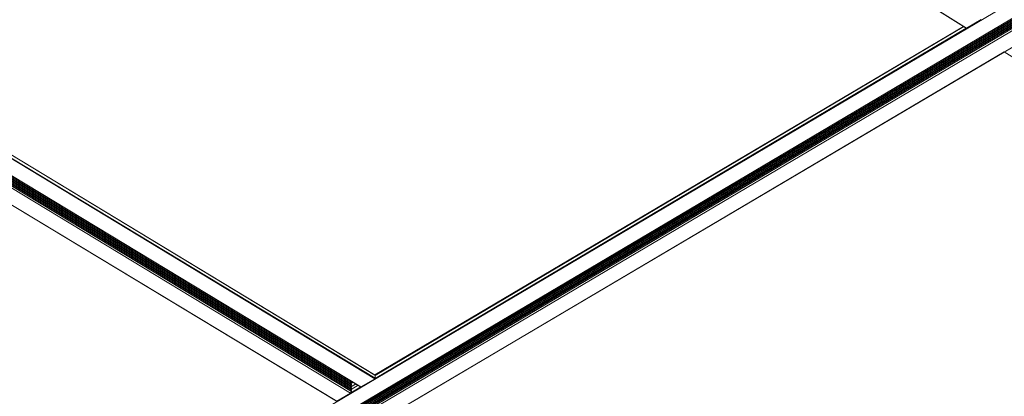
# Model space of a CAD drawing. Units: inches. Extents: x 12 to 245, y -2 to 7.
# Drawn here: x 210 to 212, y 3 to 4 of the extents above; entities that cross this region are included whole.
import ezdxf

# ---------------------------------------------------------------- set-up
doc = ezdxf.new("R2010")
doc.units = ezdxf.units.IN
doc.header["$MEASUREMENT"] = 0
doc.layers.add('DETAIL', color=1, linetype='CONTINUOUS')

msp = doc.modelspace()

# ---------------------------------------------------------------- linework, layer by layer
at = {"layer": 'DETAIL', "linetype": 'Continuous', "lineweight": 0, "extrusion": (0, -0.816497, 0.57735)}
for p, q in [((210.4063056, 2.641384), (213.7884163, 4.6473466)), ((210.4302622, 2.6271538), (213.8122846, 4.6313662)), ((210.4309692, 2.6275403), (213.812944, 4.6317226)), ((210.4309722, 2.627542), (213.8129469, 4.6317242)), ((210.4462886, 2.6346147), (213.8273049, 4.6381094)), ((210.4462895, 2.6339106), (213.8273451, 4.6373865)), ((210.4462924, 2.6316419), (213.8274743, 4.6350572)), ((210.4462933, 2.6309378), (213.8275144, 4.6343342)), ((210.4462962, 2.6286689), (213.8276436, 4.6320047)), ((210.4462971, 2.6279647), (213.8276837, 4.6312816)), ((210.4463, 2.6256955), (213.827813, 4.6289519)), ((210.4463009, 2.6249913), (213.8278531, 4.6282288)), ((210.4463038, 2.6227219), (213.8279824, 4.6258988)), ((210.4463047, 2.6220176), (213.8280225, 4.6251756)), ((210.4463076, 2.619748), (213.8281518, 4.6228454)), ((210.4463082, 2.619335), (213.8281753, 4.6224213)), ((210.447813, 2.6167285), (213.82977, 4.6196593)), ((210.4717345, 2.6025191), (213.8536011, 4.6037037)), ((210.9645961, 4.2544773), (212.0129908, 3.595311)), ((210.9649504, 4.2545189), (212.0133477, 3.5953461)), ((209.886866, 3.6073645), (210.9354074, 2.9724482)), ((209.8868713, 3.608078), (210.9354011, 2.9731556)), ((209.8868886, 3.610377), (210.9353808, 2.9754349)), ((209.92762, 3.6160173), (210.9764296, 2.9803255)), ((209.9279942, 3.6224456), (210.976702, 2.9866932)), ((209.9280758, 3.6168067), (210.976877, 2.9811005)), ((209.9281126, 3.6221723), (210.9768261, 2.9864201)), ((212.0387437, 3.6104091), (212.0133477, 3.5953461)), ((209.8852064, 3.5899107), (210.9340179, 2.9551702)), ((209.8867549, 3.5925928), (210.935538, 2.9578029)), ((209.8867581, 3.5930114), (210.9355343, 2.9582179)), ((209.8867754, 3.5953115), (210.9355139, 2.9604983)), ((209.8867807, 3.5960253), (210.9355076, 2.961206)), ((209.886798, 3.5983252), (210.9354873, 2.9634862)), ((209.8868034, 3.5990389), (210.935481, 2.9641938)), ((209.8868207, 3.6013385), (210.9354606, 2.9664738)), ((209.886826, 3.6020522), (210.9354543, 2.9671814)), ((209.8868433, 3.6043516), (210.935434, 2.9694611)), ((209.8868487, 3.6050652), (210.9354277, 2.9701686)), ((209.9024172, 3.6013252), (210.9512146, 2.9661918)), ((209.9024228, 3.6013221), (210.9512203, 2.9661886)), ((209.9031402, 3.6009494), (210.951951, 2.9658067)), ((210.9765663, 2.9867754), (212.007829, 3.5985565)), ((210.9768137, 2.9807982), (212.0129313, 3.5953484)), ((210.9768267, 2.9863607), (212.0083032, 3.5982583)), ((210.9768286, 2.9861569), (212.0084739, 3.5981509)), ((209.8604348, 3.5748249), (210.9092442, 2.9406382)), ((209.8607636, 3.5748656), (210.9095756, 2.9406729)), ((211.043327, 2.9405283), (212.0795355, 3.5536898)), ((212.0795348, 3.5536894), (214.0571207, 2.3102969)), ((210.9768261, 2.9864201), (210.976877, 2.9811005)), ((210.9353808, 2.9754349), (210.9341577, 2.9739085)), ((210.9354074, 2.9724482), (210.9341841, 2.9709216)), ((210.935434, 2.9694611), (210.9342106, 2.9679344)), ((210.9344227, 2.973748), (210.9366017, 2.9750411)), ((210.934971, 2.9615308), (210.9470645, 2.968705)), ((210.9349726, 2.9658647), (210.9434496, 2.9708942)), ((210.9351152, 2.9720836), (210.9383327, 2.9739929)), ((210.9351419, 2.9614274), (210.9472354, 2.9686016)), ((210.9353777, 2.9757824), (210.9353808, 2.9754349)), ((210.9354011, 2.9731556), (210.9354074, 2.9724482)), ((210.9354277, 2.9701686), (210.935434, 2.9694611)), ((210.9354599, 2.9665628), (210.9431084, 2.9711008)), ((210.9764296, 2.9803255), (210.951951, 2.9658067)), ((210.9340179, 2.9551702), (210.9095756, 2.9406729)), ((210.935538, 2.9578029), (210.9340179, 2.9551702)), ((210.9342327, 2.9555423), (210.9517317, 2.9659214)), ((210.9354606, 2.9664738), (210.9342371, 2.9649469)), ((210.9354873, 2.9634862), (210.9342636, 2.9619591)), ((210.9355139, 2.9604983), (210.93429, 2.958971)), ((210.9354543, 2.9671814), (210.9354606, 2.9664738)), ((210.935481, 2.9641938), (210.9354873, 2.9634862)), ((210.9355076, 2.961206), (210.9355139, 2.9604983)), ((210.9355343, 2.9582179), (210.935538, 2.9578029)), ((210.951951, 2.9658067), (210.9512203, 2.9661886))]:
    msp.add_line(p, q, dxfattribs=at)
at = {"layer": 'DETAIL', "linetype": 'Continuous', "lineweight": 0}
for points in [[(212.0133477, 3.5953461), (212.0133435, 3.5953436), (212.0133393, 3.5953412), (212.0133351, 3.5953388), (212.0133309, 3.5953364), (212.0133267, 3.5953341), (212.0133225, 3.5953319), (212.0133183, 3.5953297), (212.0133141, 3.5953275), (212.0133099, 3.5953254), (212.0133057, 3.5953233), (212.0133015, 3.5953212), (212.0132973, 3.5953192), (212.0132931, 3.5953172), (212.013289, 3.5953153), (212.0132848, 3.5953134), (212.0132806, 3.5953116), (212.0132764, 3.5953098), (212.0132723, 3.5953081), (212.0132681, 3.5953064), (212.013264, 3.5953047), (212.0132598, 3.5953031), (212.0132557, 3.5953015), (212.0132515, 3.5953), (212.0132474, 3.5952985), (212.0132433, 3.5952971), (212.0132392, 3.5952957), (212.0132351, 3.5952944), (212.013231, 3.5952931), (212.0132269, 3.5952918), (212.0132228, 3.5952906), (212.0132187, 3.5952894), (212.0132147, 3.5952883), (212.0132106, 3.5952872), (212.0132066, 3.5952862), (212.0132025, 3.5952852), (212.0131985, 3.5952843), (212.0131945, 3.5952834), (212.0131905, 3.5952826), (212.0131865, 3.5952818), (212.0131825, 3.595281), (212.0131785, 3.5952803), (212.0131746, 3.5952797), (212.0131706, 3.5952791), (212.0131667, 3.5952785), (212.0131628, 3.595278), (212.0131589, 3.5952775), (212.013155, 3.5952771), (212.0131511, 3.5952767), (212.0131473, 3.5952764), (212.0131434, 3.5952761), (212.0131396, 3.5952758), (212.0131358, 3.5952756), (212.013132, 3.5952755), (212.0131282, 3.5952754), (212.0131245, 3.5952753), (212.0131207, 3.5952753), (212.013117, 3.5952754), (212.0131133, 3.5952754), (212.0131096, 3.5952756), (212.0131059, 3.5952758), (212.0131022, 3.595276), (212.0130986, 3.5952763), (212.013095, 3.5952766), (212.0130914, 3.5952769), (212.0130878, 3.5952773), (212.0130842, 3.5952778), (212.0130807, 3.5952783), (212.0130772, 3.5952789), (212.0130737, 3.5952795), (212.0130702, 3.5952801), (212.0130667, 3.5952808), (212.0130633, 3.5952815), (212.0130599, 3.5952823), (212.0130565, 3.5952831), (212.0130531, 3.595284), (212.0130498, 3.5952849), (212.0130464, 3.5952859), (212.0130431, 3.5952869), (212.0130399, 3.595288), (212.0130366, 3.5952891), (212.0130334, 3.5952902), (212.0130302, 3.5952914), (212.013027, 3.5952927), (212.0130238, 3.5952939), (212.0130207, 3.5952953), (212.0130176, 3.5952966), (212.0130145, 3.5952981), (212.0130114, 3.5952995), (212.0130084, 3.595301), (212.0130054, 3.5953026), (212.0130024, 3.5953042), (212.0129995, 3.5953058), (212.0129966, 3.5953075), (212.0129937, 3.5953092), (212.0129908, 3.595311)], [(210.976702, 2.9866932), (210.9767044, 2.9866917), (210.9767069, 2.9866901), (210.9767093, 2.9866886), (210.9767116, 2.986687), (210.976714, 2.9866853), (210.9767163, 2.9866836), (210.9767187, 2.9866819), (210.976721, 2.9866802), (210.9767232, 2.9866784), (210.9767255, 2.9866766), (210.9767277, 2.9866748), (210.9767299, 2.9866729), (210.9767321, 2.986671), (210.9767343, 2.9866691), (210.9767364, 2.9866671), (210.9767385, 2.9866652), (210.9767406, 2.9866631), (210.9767427, 2.9866611), (210.9767447, 2.986659), (210.9767468, 2.9866569), (210.9767488, 2.9866547), (210.9767508, 2.9866525), (210.9767527, 2.9866503), (210.9767547, 2.9866481), (210.9767566, 2.9866458), (210.9767585, 2.9866435), (210.9767603, 2.9866411), (210.9767622, 2.9866388), (210.976764, 2.9866364), (210.9767658, 2.9866339), (210.9767675, 2.9866315), (210.9767693, 2.986629), (210.976771, 2.9866265), (210.9767727, 2.9866239), (210.9767743, 2.9866214), (210.976776, 2.9866188), (210.9767776, 2.9866161), (210.9767792, 2.9866135), (210.9767808, 2.9866108), (210.9767823, 2.986608), (210.9767838, 2.9866053), (210.9767853, 2.9866025), (210.9767868, 2.9865997), (210.9767882, 2.9865969), (210.9767896, 2.986594), (210.976791, 2.9865911), (210.9767924, 2.9865882), (210.9767937, 2.9865853), (210.976795, 2.9865823), (210.9767963, 2.9865793), (210.9767976, 2.9865763), (210.9767988, 2.9865732), (210.9768, 2.9865702), (210.9768012, 2.9865671), (210.9768024, 2.9865639), (210.9768035, 2.9865608), (210.9768046, 2.9865576), (210.9768057, 2.9865544), (210.9768067, 2.9865512), (210.9768077, 2.9865479), (210.9768087, 2.9865446), (210.9768097, 2.9865413), (210.9768106, 2.986538), (210.9768115, 2.9865347), (210.9768124, 2.9865313), (210.9768133, 2.9865279), (210.9768141, 2.9865245), (210.9768149, 2.986521), (210.9768157, 2.9865176), (210.9768164, 2.9865141), (210.9768172, 2.9865106), (210.9768179, 2.986507), (210.9768185, 2.9865035), (210.9768192, 2.9864999), (210.9768198, 2.9864963), (210.9768204, 2.9864927), (210.9768209, 2.986489), (210.9768214, 2.9864854), (210.9768219, 2.9864817), (210.9768224, 2.986478), (210.9768229, 2.9864743), (210.9768233, 2.9864705), (210.9768237, 2.9864668), (210.976824, 2.986463), (210.9768243, 2.9864592), (210.9768247, 2.9864554), (210.9768249, 2.9864515), (210.9768252, 2.9864477), (210.9768254, 2.9864438), (210.9768256, 2.9864399), (210.9768258, 2.986436), (210.9768259, 2.986432), (210.976826, 2.9864281), (210.9768261, 2.9864241), (210.9768261, 2.9864201)], [(210.976877, 2.9811005), (210.976877, 2.981092), (210.9768769, 2.9810836), (210.9768767, 2.981075), (210.9768763, 2.9810664), (210.9768759, 2.9810577), (210.9768753, 2.981049), (210.9768745, 2.9810402), (210.9768737, 2.9810313), (210.9768727, 2.9810224), (210.9768716, 2.9810134), (210.9768704, 2.9810044), (210.9768691, 2.9809953), (210.9768676, 2.9809862), (210.9768661, 2.9809771), (210.9768644, 2.9809679), (210.9768625, 2.9809586), (210.9768606, 2.9809494), (210.9768585, 2.9809401), (210.9768564, 2.9809308), (210.9768541, 2.9809214), (210.9768517, 2.980912), (210.9768491, 2.9809026), (210.9768465, 2.9808932), (210.9768437, 2.9808838), (210.9768409, 2.9808743), (210.9768379, 2.9808649), (210.9768348, 2.9808554), (210.9768316, 2.9808459), (210.9768282, 2.9808365), (210.9768248, 2.980827), (210.9768213, 2.9808175), (210.9768176, 2.980808), (210.9768139, 2.9807986), (210.97681, 2.9807891), (210.976806, 2.9807797), (210.9768019, 2.9807702), (210.9767978, 2.9807608), (210.9767935, 2.9807514), (210.9767891, 2.980742), (210.9767846, 2.9807327), (210.97678, 2.9807234), (210.9767754, 2.9807141), (210.9767706, 2.9807048), (210.9767657, 2.9806956), (210.9767608, 2.9806864), (210.9767557, 2.9806773), (210.9767506, 2.9806682), (210.9767453, 2.9806591), (210.97674, 2.9806501), (210.9767346, 2.9806411), (210.9767291, 2.9806322), (210.9767236, 2.9806233), (210.9767179, 2.9806145), (210.9767122, 2.9806058), (210.9767064, 2.9805971), (210.9767005, 2.9805885), (210.9766945, 2.98058), (210.9766885, 2.9805715), (210.9766824, 2.9805631), (210.9766762, 2.9805548), (210.9766699, 2.9805465), (210.9766636, 2.9805383), (210.9766572, 2.9805302), (210.9766508, 2.9805222), (210.9766443, 2.9805143), (210.9766377, 2.9805064), (210.9766311, 2.9804987), (210.9766244, 2.980491), (210.9766177, 2.9804834), (210.9766109, 2.980476), (210.976604, 2.9804686), (210.9765971, 2.9804613), (210.9765902, 2.9804541), (210.9765832, 2.9804471), (210.9765762, 2.9804401), (210.9765691, 2.9804332), (210.976562, 2.9804265), (210.9765549, 2.9804198), (210.9765477, 2.9804133), (210.9765405, 2.9804069), (210.9765332, 2.9804006), (210.976526, 2.9803944), (210.9765187, 2.9803884), (210.9765113, 2.9803824), (210.976504, 2.9803766), (210.9764966, 2.9803709), (210.9764892, 2.9803653), (210.9764818, 2.9803599), (210.9764744, 2.9803546), (210.9764669, 2.9803494), (210.9764595, 2.9803444), (210.976452, 2.9803395), (210.9764446, 2.9803347), (210.9764371, 2.98033), (210.9764296, 2.9803255)]]:
    msp.add_lwpolyline(points, dxfattribs=at)

doc.saveas('drawing.dxf')
